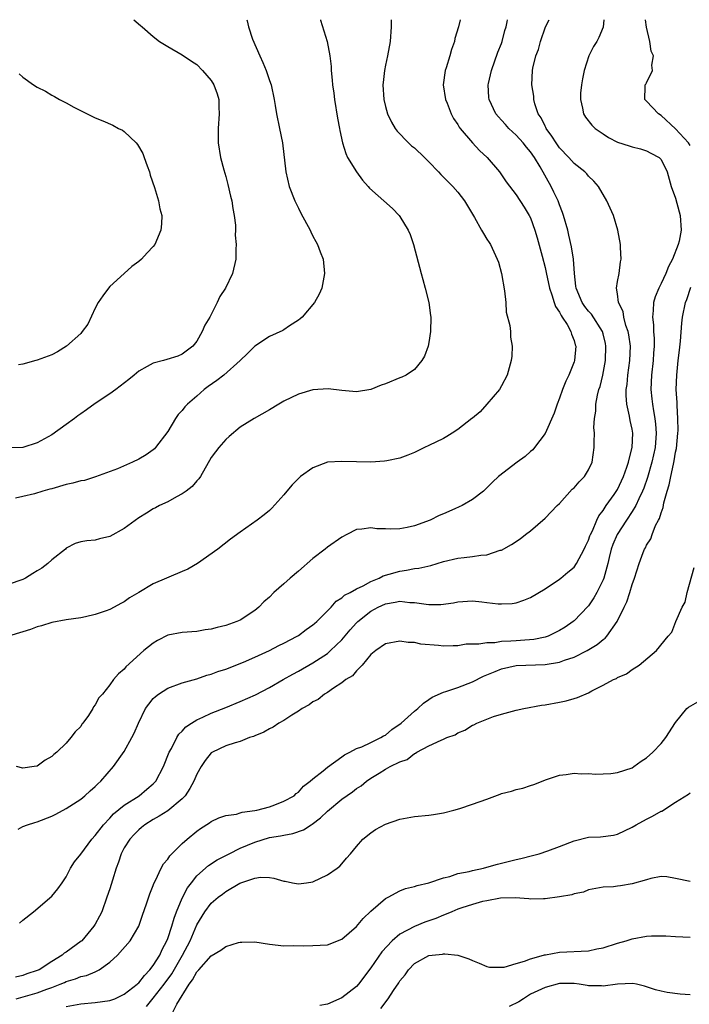
# Model space of a CAD drawing. Units: inches. Extents: x 2505447 to 2508000, y 1518000 to 1521000.
# Drawn here: x 2506071 to 2506163, y 1520864 to 1521000 of the extents above; entities that cross this region are included whole.
import ezdxf

# ---------------------------------------------------------------- set-up
doc = ezdxf.new("R2010")
doc.units = ezdxf.units.IN
doc.header["$MEASUREMENT"] = 0
doc.layers.add('LD25051518_10ft', color=9, linetype='Continuous')

msp = doc.modelspace()

# ---------------------------------------------------------------- linework, layer by layer
at = {"layer": 'LD25051518_10ft'}
for points, elevation in [([(2506086.34, 1521000), (2506087.24, 1520999.22), (2506087.47, 1520999), (2506089, 1520997.69), (2506089.87, 1520997), (2506091, 1520996.31), (2506093, 1520995.14), (2506094.29, 1520994.29), (2506095, 1520993.8), (2506095.79, 1520993), (2506097, 1520991.62), (2506097.37, 1520991), (2506097.79, 1520989.79), (2506098.04, 1520989), (2506098.05, 1520987.95), (2506098.1, 1520987), (2506097.94, 1520985), (2506097.95, 1520984.05), (2506097.94, 1520983), (2506098.25, 1520981), (2506098.71, 1520979.29), (2506099, 1520978.36), (2506099.29, 1520977.29), (2506099.66, 1520975.66), (2506099.83, 1520975), (2506099.95, 1520973.95), (2506100.16, 1520973), (2506100.34, 1520971.66), (2506100.34, 1520971), (2506100.29, 1520970.29), (2506100.43, 1520969), (2506100.36, 1520968.36), (2506100.38, 1520967), (2506099.94, 1520965), (2506098.96, 1520963), (2506098.18, 1520961.82), (2506097.83, 1520961), (2506097, 1520959.36), (2506096.81, 1520959), (2506096.13, 1520957.87), (2506095.76, 1520957), (2506095, 1520955.68), (2506094.46, 1520955), (2506093, 1520953.87), (2506092.39, 1520953.61), (2506090.87, 1520953.13), (2506090.43, 1520953), (2506089, 1520952.65), (2506088.17, 1520952.17), (2506087, 1520951.54), (2506086.35, 1520951), (2506085.63, 1520950.37), (2506083.84, 1520949), (2506083, 1520948.39), (2506081, 1520947.07), (2506079.81, 1520946.19), (2506079, 1520945.66), (2506078.62, 1520945.38), (2506078.14, 1520945), (2506077, 1520944.17), (2506075, 1520942.77), (2506073, 1520941.66), (2506071, 1520941.02), (2506069, 1520940.96)], 7950), ([(2506112.04, 1521000), (2506112.05, 1520999.95), (2506112.98, 1520996.98), (2506113.35, 1520995), (2506113.53, 1520993.53), (2506113.52, 1520993), (2506113.68, 1520991.68), (2506113.71, 1520991), (2506113.89, 1520989.89), (2506113.98, 1520989), (2506114.41, 1520986.41), (2506114.67, 1520985), (2506114.71, 1520984.71), (2506115.08, 1520983), (2506115.53, 1520981.53), (2506115.79, 1520981), (2506117, 1520979), (2506117.86, 1520977.86), (2506118.63, 1520977), (2506118.79, 1520976.79), (2506121.98, 1520973.98), (2506122.9, 1520973), (2506123, 1520972.86), (2506124.13, 1520971), (2506124.39, 1520970.39), (2506124.85, 1520969), (2506125.95, 1520965), (2506126.17, 1520964.17), (2506126.5, 1520963), (2506126.97, 1520961), (2506127.23, 1520959.23), (2506127.25, 1520959), (2506127.22, 1520957), (2506127, 1520955.47), (2506126.9, 1520955), (2506126.39, 1520953.61), (2506126.04, 1520953), (2506125, 1520951.75), (2506123.85, 1520951), (2506123.28, 1520950.72), (2506123, 1520950.63), (2506121, 1520949.8), (2506120.4, 1520949.6), (2506119, 1520949), (2506117, 1520948.69), (2506115, 1520948.88), (2506113.12, 1520949.12), (2506111, 1520948.98), (2506109, 1520948.36), (2506107, 1520947.39), (2506106.29, 1520947), (2506105, 1520946.22), (2506102.89, 1520945), (2506101, 1520943.8), (2506099.46, 1520942.54), (2506099, 1520942.13), (2506098.02, 1520941), (2506097.57, 1520940.43), (2506097, 1520939.64), (2506095.5, 1520937), (2506095.29, 1520936.71), (2506095, 1520936.43), (2506094.36, 1520935.64), (2506093.55, 1520935), (2506093, 1520934.61), (2506092.21, 1520934.21), (2506091, 1520933.53), (2506089.84, 1520933), (2506089.31, 1520932.69), (2506089, 1520932.54), (2506088.06, 1520931.94), (2506087, 1520931.3), (2506085, 1520929.83), (2506083, 1520928.74), (2506081.6, 1520928.4), (2506081, 1520928.21), (2506079.84, 1520928.16), (2506079, 1520927.98), (2506078.25, 1520927.75), (2506077, 1520927.11), (2506076.89, 1520927), (2506075, 1520925.5), (2506074.46, 1520925), (2506073.62, 1520924.38), (2506073, 1520923.98), (2506072.38, 1520923.62), (2506071.41, 1520923), (2506071, 1520922.79), (2506069, 1520922.1)], 7930), ([(2506121.79, 1521000), (2506121.81, 1520999.73), (2506121.8, 1520999), (2506121.67, 1520997), (2506121.29, 1520995), (2506121, 1520993.71), (2506120.86, 1520993), (2506120.68, 1520991.32), (2506120.66, 1520991), (2506120.77, 1520989), (2506121, 1520988.03), (2506121.29, 1520987), (2506121.85, 1520985.85), (2506122.36, 1520985), (2506122.62, 1520984.62), (2506124.19, 1520983), (2506124.61, 1520982.61), (2506125, 1520982.31), (2506126.38, 1520981), (2506127, 1520980.38), (2506128.32, 1520979), (2506128.64, 1520978.64), (2506130.31, 1520977), (2506131, 1520976.21), (2506131.91, 1520975), (2506133.28, 1520972.72), (2506134.26, 1520971), (2506134.5, 1520970.5), (2506135, 1520969.74), (2506135.28, 1520969.28), (2506135.47, 1520969), (2506136.42, 1520967), (2506136.57, 1520966.57), (2506137.02, 1520965), (2506137.4, 1520962.6), (2506137.58, 1520961), (2506137.66, 1520959.66), (2506138.15, 1520957.85), (2506138.22, 1520957), (2506138.24, 1520956.24), (2506138.48, 1520955), (2506138.41, 1520953.59), (2506138.35, 1520953), (2506137.78, 1520951), (2506137, 1520949.49), (2506136.73, 1520949), (2506134.98, 1520947), (2506134.04, 1520945.95), (2506133, 1520945.07), (2506132.93, 1520945), (2506131, 1520943.51), (2506130.19, 1520943), (2506129.47, 1520942.53), (2506129, 1520942.27), (2506127, 1520941.27), (2506126.37, 1520941), (2506125, 1520940.3), (2506124.07, 1520939.93), (2506123, 1520939.54), (2506121.18, 1520939.18), (2506120.89, 1520939.11), (2506119, 1520938.99), (2506117, 1520939.01), (2506115, 1520939.1), (2506113, 1520938.99), (2506111, 1520938.22), (2506109.3, 1520937), (2506109.15, 1520936.85), (2506108.15, 1520935.85), (2506107.39, 1520935), (2506107, 1520934.5), (2506105.34, 1520932.66), (2506105, 1520932.33), (2506104.29, 1520931.71), (2506103.33, 1520931), (2506101, 1520929.35), (2506099.65, 1520928.35), (2506097.9, 1520927), (2506095.08, 1520925), (2506093.76, 1520924.24), (2506093, 1520923.93), (2506089, 1520922.19), (2506087.02, 1520921.02), (2506085.72, 1520920.28), (2506085, 1520919.73), (2506084.51, 1520919.49), (2506083.61, 1520919), (2506083, 1520918.69), (2506082.49, 1520918.49), (2506081, 1520917.99), (2506079.66, 1520917.66), (2506079, 1520917.53), (2506077, 1520917.24), (2506075, 1520916.87), (2506073.59, 1520916.41), (2506073, 1520916.26), (2506072.1, 1520915.9), (2506071, 1520915.59), (2506069.04, 1520915)], 7920), ([(2506101.91, 1521000), (2506101.95, 1520999.86), (2506102.11, 1520999), (2506102.7, 1520997.3), (2506103.69, 1520995), (2506104.12, 1520994.12), (2506104.54, 1520993), (2506105, 1520991.61), (2506105.23, 1520991), (2506105.67, 1520989), (2506105.81, 1520988.19), (2506106, 1520987), (2506106.42, 1520985), (2506106.8, 1520983), (2506107.26, 1520979), (2506107.74, 1520977), (2506108.52, 1520975), (2506109, 1520973.99), (2506109.34, 1520973.34), (2506110.62, 1520971), (2506110.73, 1520970.73), (2506111, 1520970.16), (2506111.4, 1520969.4), (2506111.66, 1520969), (2506112, 1520968), (2506112.4, 1520967), (2506112.6, 1520965), (2506112.25, 1520963), (2506111.87, 1520962.13), (2506111.23, 1520961), (2506109.52, 1520959), (2506109.25, 1520958.75), (2506109, 1520958.57), (2506107.8, 1520957.8), (2506107, 1520957.25), (2506106.84, 1520957.16), (2506105, 1520956.32), (2506103, 1520955), (2506102.01, 1520953.99), (2506100.98, 1520953), (2506098.72, 1520951), (2506097.77, 1520950.23), (2506096.58, 1520949.42), (2506096.03, 1520949), (2506095, 1520948.07), (2506093.7, 1520947), (2506093.37, 1520946.63), (2506093, 1520946.09), (2506092.45, 1520945.55), (2506092.08, 1520945), (2506091, 1520943.21), (2506089.32, 1520941), (2506089.17, 1520940.83), (2506089, 1520940.67), (2506088.02, 1520939.98), (2506087, 1520939.41), (2506086.16, 1520939), (2506084.08, 1520938.08), (2506081.05, 1520936.95), (2506079.52, 1520936.48), (2506079, 1520936.42), (2506077.92, 1520936.08), (2506077, 1520935.9), (2506075, 1520935.32), (2506074.74, 1520935.26), (2506073.76, 1520935), (2506072.64, 1520934.64), (2506071, 1520934.27), (2506070, 1520934)], 7940), ([(2506151.12, 1521000), (2506151.02, 1520998.98), (2506150.44, 1520997.56), (2506150.13, 1520997), (2506149.69, 1520996.31), (2506149.04, 1520995), (2506148.39, 1520993), (2506148.15, 1520991.85), (2506148.01, 1520991), (2506147.89, 1520989.89), (2506147.87, 1520989), (2506148.18, 1520987.82), (2506148.31, 1520987), (2506148.58, 1520986.58), (2506149.45, 1520985.45), (2506149.9, 1520985), (2506151, 1520984.24), (2506151.76, 1520983.76), (2506153, 1520983.11), (2506154.62, 1520982.62), (2506155, 1520982.48), (2506156.17, 1520982.17), (2506157, 1520981.93), (2506157.59, 1520981.59), (2506158.73, 1520981), (2506159, 1520980.73), (2506159.82, 1520979), (2506160.41, 1520977), (2506161, 1520975.41), (2506161.49, 1520973.49), (2506161.64, 1520973), (2506161.78, 1520971), (2506161.47, 1520969.47), (2506161.35, 1520969), (2506160.57, 1520967), (2506160.01, 1520965.99), (2506159.65, 1520965), (2506159, 1520963.63), (2506158.68, 1520963), (2506158.19, 1520961.8), (2506157.97, 1520961), (2506157.92, 1520959.92), (2506157.8, 1520959), (2506157.94, 1520957.94), (2506157.96, 1520957), (2506158.04, 1520956.04), (2506158.05, 1520955), (2506157.97, 1520954.03), (2506157.92, 1520953), (2506157.69, 1520951), (2506157.59, 1520949), (2506157.73, 1520947.73), (2506157.8, 1520947), (2506157.94, 1520946.06), (2506158.15, 1520945), (2506158.24, 1520944.24), (2506158.33, 1520943), (2506158.18, 1520941), (2506157.73, 1520939), (2506157.11, 1520936.89), (2506156.6, 1520935.4), (2506156.45, 1520935), (2506155.92, 1520933.92), (2506155.52, 1520933), (2506155, 1520932.17), (2506154.22, 1520931), (2506152.93, 1520929), (2506152.37, 1520927.63), (2506152.14, 1520927), (2506151.84, 1520925.84), (2506151.65, 1520925), (2506151.1, 1520923), (2506151, 1520922.76), (2506150.13, 1520921), (2506149.74, 1520920.26), (2506149, 1520919.17), (2506148.92, 1520919.08), (2506147, 1520917.09), (2506146.89, 1520917), (2506145.76, 1520916.24), (2506145, 1520915.78), (2506143.42, 1520915), (2506143, 1520914.86), (2506141.46, 1520914.54), (2506139.6, 1520914.4), (2506139, 1520914.37), (2506138.29, 1520914.29), (2506137, 1520914.24), (2506136.08, 1520914.08), (2506135, 1520914.09), (2506133.88, 1520913.88), (2506133, 1520913.9), (2506132.13, 1520913.87), (2506131, 1520913.66), (2506130.35, 1520913.65), (2506129, 1520913.61), (2506128.3, 1520913.7), (2506125.89, 1520913.89), (2506125, 1520914.11), (2506124.12, 1520914.12), (2506123, 1520914.32), (2506121, 1520913.95), (2506119.69, 1520913), (2506119, 1520912.45), (2506117.78, 1520911), (2506117, 1520910.23), (2506116.46, 1520909.54), (2506115.56, 1520909), (2506115, 1520908.55), (2506113.83, 1520907.83), (2506113, 1520907.24), (2506112.6, 1520907), (2506111.74, 1520906.26), (2506111, 1520905.92), (2506110.48, 1520905.52), (2506109.51, 1520905), (2506109, 1520904.64), (2506108.12, 1520904.12), (2506107, 1520903.37), (2506106.32, 1520903), (2506105.55, 1520902.45), (2506105, 1520902.21), (2506104.24, 1520901.76), (2506103, 1520901.27), (2506102.82, 1520901.18), (2506102.28, 1520901), (2506101, 1520900.46), (2506100.28, 1520900.28), (2506099, 1520899.85), (2506097.16, 1520899), (2506097, 1520898.9), (2506096.16, 1520897.84), (2506095.61, 1520897), (2506095, 1520895.96), (2506094.58, 1520895), (2506094.03, 1520893.97), (2506093.39, 1520893), (2506093, 1520892.58), (2506091, 1520890.93), (2506089.83, 1520890.17), (2506089, 1520889.72), (2506087.86, 1520889), (2506087.4, 1520888.6), (2506087, 1520888.29), (2506086.35, 1520887.65), (2506085.75, 1520887), (2506085, 1520885.81), (2506084.58, 1520885), (2506084.19, 1520883.81), (2506083.88, 1520883), (2506083.36, 1520881.36), (2506083, 1520880.16), (2506082.62, 1520879), (2506081.89, 1520877), (2506081.6, 1520876.4), (2506081, 1520875.28), (2506080.83, 1520875), (2506079.14, 1520873), (2506079.07, 1520872.93), (2506077, 1520871.42), (2506076.74, 1520871.26), (2506076.45, 1520871), (2506075, 1520870.12), (2506073.25, 1520869), (2506073, 1520868.88), (2506071.57, 1520868.43), (2506071, 1520868.22), (2506070.01, 1520867.99)], 7880), ([(2506131.32, 1521000), (2506131.07, 1520999), (2506130.58, 1520997.42), (2506130.5, 1520997), (2506130.09, 1520995.91), (2506129.86, 1520995), (2506129.36, 1520993.36), (2506129.23, 1520993), (2506128.98, 1520991), (2506129.29, 1520989), (2506129.51, 1520988.49), (2506130.08, 1520987), (2506130.39, 1520986.39), (2506131, 1520985.53), (2506131.18, 1520985.18), (2506131.32, 1520985), (2506133, 1520983.02), (2506133.98, 1520981.98), (2506135.03, 1520981), (2506136.71, 1520979), (2506137.66, 1520977.66), (2506139, 1520975.84), (2506140.13, 1520974.13), (2506140.83, 1520973), (2506141, 1520972.66), (2506141.61, 1520971), (2506141.93, 1520969.93), (2506142.61, 1520967.39), (2506143, 1520965.85), (2506143.16, 1520965.16), (2506143.6, 1520963), (2506143.95, 1520962.05), (2506144.26, 1520961), (2506144.45, 1520960.45), (2506145, 1520959.67), (2506145.21, 1520959.2), (2506145.36, 1520959), (2506146.04, 1520957.96), (2506146.57, 1520957), (2506146.65, 1520956.65), (2506147, 1520955.77), (2506147.17, 1520955.17), (2506147.23, 1520955), (2506147.07, 1520953), (2506147, 1520952.8), (2506146.27, 1520951), (2506145.85, 1520950.15), (2506145.42, 1520949), (2506145, 1520947.81), (2506144.69, 1520947), (2506144.27, 1520945.73), (2506143.04, 1520942.96), (2506141.57, 1520941), (2506141.31, 1520940.69), (2506141, 1520940.45), (2506140.25, 1520939.75), (2506139.16, 1520939), (2506136.59, 1520937), (2506135.78, 1520936.22), (2506135, 1520935.43), (2506134.51, 1520935), (2506133, 1520933.83), (2506131.58, 1520933), (2506131.18, 1520932.82), (2506130.56, 1520932.56), (2506129, 1520931.88), (2506128.39, 1520931.61), (2506127.15, 1520931), (2506125, 1520930.23), (2506124, 1520930), (2506123, 1520929.81), (2506121.75, 1520929.75), (2506121, 1520929.79), (2506119.81, 1520929.81), (2506119, 1520929.95), (2506117.73, 1520929.73), (2506117, 1520929.7), (2506115.68, 1520929), (2506115, 1520928.66), (2506113, 1520927.25), (2506112.7, 1520927), (2506111, 1520925.72), (2506109, 1520923.97), (2506107.85, 1520923), (2506107, 1520922.21), (2506105.62, 1520921), (2506105, 1520920.39), (2506104.26, 1520919.74), (2506103.56, 1520919), (2506103, 1520918.54), (2506101, 1520917.22), (2506100.51, 1520917), (2506099, 1520916.48), (2506097.79, 1520916.21), (2506097, 1520915.96), (2506096.14, 1520915.86), (2506095, 1520915.63), (2506093, 1520915.49), (2506091, 1520915.13), (2506089.6, 1520914.4), (2506089, 1520914.05), (2506087.69, 1520913), (2506085.22, 1520910.78), (2506085, 1520910.45), (2506084.19, 1520909.81), (2506083.51, 1520909), (2506083, 1520908.29), (2506081.99, 1520907), (2506081.49, 1520906.51), (2506081, 1520905.51), (2506080.77, 1520905.23), (2506080.67, 1520905), (2506080.05, 1520904.05), (2506079.3, 1520903), (2506079.16, 1520902.84), (2506079, 1520902.56), (2506078.22, 1520901.78), (2506077.66, 1520901), (2506077, 1520900.25), (2506075.73, 1520899), (2506075.31, 1520898.69), (2506075, 1520898.41), (2506074.12, 1520897.88), (2506073, 1520897.08), (2506072.57, 1520897), (2506071, 1520896.78), (2506070.15, 1520897)], 7910), ([(2506070.39, 1520888.39), (2506071, 1520888.74), (2506071.67, 1520889), (2506072.68, 1520889.32), (2506073, 1520889.39), (2506075, 1520890.17), (2506075.56, 1520890.44), (2506077, 1520891.21), (2506079, 1520892.53), (2506079.56, 1520893), (2506080.32, 1520893.68), (2506081, 1520894.25), (2506081.37, 1520894.63), (2506081.78, 1520895), (2506083.5, 1520897), (2506085, 1520899.1), (2506086.06, 1520901), (2506086.38, 1520901.62), (2506086.95, 1520903), (2506087.95, 1520905), (2506088.37, 1520905.63), (2506089, 1520906.4), (2506089.32, 1520906.68), (2506089.74, 1520907), (2506091, 1520907.84), (2506093, 1520908.56), (2506095, 1520909.13), (2506096.4, 1520909.6), (2506097, 1520909.75), (2506097.9, 1520910.1), (2506099, 1520910.46), (2506101.42, 1520911.42), (2506103, 1520912.12), (2506105, 1520913.04), (2506106.3, 1520913.7), (2506107, 1520914.04), (2506108.85, 1520915), (2506109, 1520915.1), (2506110.08, 1520915.92), (2506111, 1520916.54), (2506111.24, 1520916.76), (2506111.55, 1520917), (2506113.52, 1520919), (2506114.2, 1520919.8), (2506115, 1520920.26), (2506115.36, 1520920.64), (2506116.13, 1520921), (2506117, 1520921.51), (2506117.93, 1520921.93), (2506119, 1520922.55), (2506120.14, 1520923), (2506120.69, 1520923.31), (2506121.52, 1520923.52), (2506123, 1520923.97), (2506123.92, 1520924.08), (2506125, 1520924.31), (2506125.62, 1520924.38), (2506127.24, 1520924.76), (2506129, 1520925.27), (2506131, 1520925.74), (2506131.86, 1520925.86), (2506133, 1520925.98), (2506134.17, 1520926.17), (2506135, 1520926.23), (2506136.83, 1520926.83), (2506137, 1520926.87), (2506138.38, 1520927.62), (2506139.57, 1520928.43), (2506140.32, 1520929), (2506141, 1520929.54), (2506143, 1520931.28), (2506144.67, 1520933), (2506145, 1520933.3), (2506146.75, 1520935.25), (2506147, 1520935.47), (2506147.71, 1520936.29), (2506148.43, 1520937), (2506149, 1520937.95), (2506149.52, 1520939), (2506149.79, 1520941), (2506149.77, 1520941.77), (2506149.8, 1520943), (2506149.75, 1520943.75), (2506149.82, 1520945), (2506149.99, 1520946.01), (2506150, 1520947), (2506150.23, 1520948.23), (2506150.43, 1520949), (2506150.58, 1520949.42), (2506150.99, 1520951), (2506151.35, 1520953), (2506151.4, 1520955), (2506151.33, 1520955.33), (2506151, 1520956.66), (2506150.91, 1520957), (2506149.39, 1520959.39), (2506149, 1520959.8), (2506148.47, 1520960.47), (2506148.12, 1520961), (2506147.29, 1520963), (2506147.27, 1520963.27), (2506147.05, 1520965), (2506146.91, 1520967), (2506146.67, 1520968.67), (2506146.3, 1520970.3), (2506146.13, 1520971), (2506145.56, 1520973), (2506145.43, 1520973.43), (2506145, 1520974.47), (2506144.8, 1520975), (2506144.23, 1520976.23), (2506143.84, 1520977), (2506142.31, 1520979.69), (2506141.53, 1520981), (2506141, 1520981.79), (2506140.44, 1520982.43), (2506139.99, 1520983), (2506139, 1520984.1), (2506138.02, 1520985), (2506137.53, 1520985.53), (2506137, 1520986.16), (2506136.59, 1520986.59), (2506136.24, 1520987), (2506135.29, 1520989), (2506135.26, 1520989.26), (2506135.18, 1520991), (2506135.21, 1520991.21), (2506135.6, 1520993), (2506136.5, 1520995.5), (2506137, 1520996.71), (2506137.11, 1520997), (2506137.47, 1520998.53), (2506137.63, 1520999), (2506137.77, 1520999.69), (2506137.81, 1521000)], 7900), ([(2506070.57, 1520875.43), (2506071, 1520875.82), (2506072.49, 1520877), (2506075, 1520879.12), (2506075.85, 1520880.15), (2506076.46, 1520881), (2506077, 1520881.8), (2506077.61, 1520883), (2506078.14, 1520883.86), (2506079, 1520884.95), (2506080.51, 1520887), (2506081, 1520887.51), (2506082.12, 1520889), (2506083, 1520889.91), (2506083.52, 1520890.48), (2506085, 1520891.69), (2506087.04, 1520893), (2506088.12, 1520893.88), (2506089, 1520894.62), (2506089.19, 1520894.81), (2506089.37, 1520895), (2506090.42, 1520897), (2506091.21, 1520899), (2506091.5, 1520899.5), (2506092.25, 1520901), (2506092.53, 1520901.47), (2506093, 1520901.88), (2506093.51, 1520902.49), (2506094.26, 1520903), (2506095, 1520903.46), (2506095.82, 1520903.82), (2506097, 1520904.39), (2506099, 1520905.16), (2506101, 1520905.98), (2506103.08, 1520906.92), (2506105, 1520907.91), (2506106.89, 1520909), (2506108.24, 1520909.76), (2506109, 1520910.16), (2506111, 1520911.31), (2506113, 1520912.62), (2506113.45, 1520913), (2506115, 1520914.49), (2506116.14, 1520915.86), (2506117, 1520916.82), (2506117.18, 1520917), (2506119, 1520918.45), (2506120.02, 1520919), (2506121, 1520919.46), (2506122.34, 1520919.66), (2506123, 1520919.81), (2506124.35, 1520919.65), (2506125, 1520919.64), (2506126.61, 1520919.39), (2506127, 1520919.37), (2506128.62, 1520919.38), (2506130.39, 1520919.61), (2506131, 1520919.73), (2506133, 1520919.86), (2506134.29, 1520919.71), (2506135, 1520919.65), (2506136.54, 1520919.46), (2506137, 1520919.44), (2506138.49, 1520919.51), (2506139, 1520919.6), (2506140.06, 1520919.94), (2506141, 1520920.33), (2506143, 1520921.52), (2506145, 1520922.86), (2506145.19, 1520923), (2506146.16, 1520923.84), (2506147, 1520924.53), (2506147.32, 1520925), (2506148.39, 1520927), (2506148.58, 1520927.42), (2506149, 1520928.25), (2506149.18, 1520928.82), (2506149.25, 1520929), (2506149.53, 1520929.53), (2506150.14, 1520931), (2506150.41, 1520931.59), (2506151, 1520932.32), (2506151.42, 1520933), (2506152.54, 1520934.54), (2506153, 1520935.22), (2506153.83, 1520937), (2506154.28, 1520938.28), (2506154.52, 1520939), (2506154.58, 1520939.42), (2506155.01, 1520941), (2506155.09, 1520943), (2506155, 1520943.53), (2506154.75, 1520944.74), (2506154.66, 1520945.34), (2506154.27, 1520947), (2506154.17, 1520948.17), (2506154.2, 1520949), (2506154.31, 1520949.69), (2506154.43, 1520951), (2506154.7, 1520953), (2506154.76, 1520955), (2506154.55, 1520956.55), (2506154.47, 1520957), (2506154.16, 1520957.84), (2506153.85, 1520959), (2506153.75, 1520959.75), (2506153.14, 1520961), (2506153, 1520962.2), (2506152.85, 1520963), (2506153, 1520963.91), (2506153.2, 1520965), (2506153.39, 1520966.61), (2506153.49, 1520967), (2506153.42, 1520968.58), (2506153.42, 1520969), (2506153.04, 1520971), (2506152.42, 1520973), (2506151.54, 1520975), (2506150.37, 1520977), (2506149.72, 1520977.72), (2506149, 1520978.44), (2506148.75, 1520978.75), (2506148.51, 1520979), (2506147, 1520980.19), (2506146.29, 1520981), (2506145, 1520982.34), (2506144.54, 1520983), (2506143.95, 1520983.95), (2506143.16, 1520985), (2506143.12, 1520985.12), (2506143, 1520985.31), (2506142.45, 1520986.45), (2506142.07, 1520987), (2506141.58, 1520988.42), (2506141.44, 1520989), (2506141.44, 1520989.44), (2506141.19, 1520991), (2506141.27, 1520993), (2506141.32, 1520993.32), (2506141.74, 1520995), (2506142.09, 1520995.91), (2506142.36, 1520997), (2506143.08, 1520999), (2506143.56, 1521000)], 7890), ([(2506163, 1520982.65), (2506162.77, 1520983), (2506161, 1520984.93), (2506159, 1520986.79), (2506158.64, 1520987), (2506157, 1520988.78), (2506156.75, 1520989), (2506156.81, 1520990.81), (2506156.8, 1520991), (2506156.89, 1520991.11), (2506157, 1520991.31), (2506157.82, 1520993), (2506157.74, 1520993.74), (2506157.94, 1520995), (2506157.64, 1520995.64), (2506157.44, 1520997), (2506156.98, 1520998.98), (2506156.86, 1521000)], 7870), ([(2506070.52, 1520992.52), (2506071, 1520992.06), (2506072.47, 1520991), (2506073, 1520990.68), (2506074.13, 1520990.13), (2506075, 1520989.6), (2506075.4, 1520989.4), (2506076.06, 1520989), (2506077, 1520988.52), (2506078.05, 1520987.95), (2506079.88, 1520987), (2506081, 1520986.47), (2506082.05, 1520986.05), (2506083.44, 1520985.44), (2506084.21, 1520985), (2506084.75, 1520984.75), (2506085, 1520984.57), (2506086.63, 1520983), (2506086.81, 1520982.81), (2506087.54, 1520981.54), (2506087.75, 1520981), (2506088.15, 1520979.85), (2506088.46, 1520979), (2506088.57, 1520978.57), (2506089.15, 1520976.85), (2506089.71, 1520975), (2506089.9, 1520973.9), (2506090.17, 1520973), (2506090.14, 1520971.86), (2506090.06, 1520971), (2506089.2, 1520969), (2506089, 1520968.72), (2506088.14, 1520967.86), (2506087.36, 1520967), (2506087, 1520966.67), (2506086.05, 1520965.95), (2506085, 1520965.01), (2506083, 1520963.19), (2506082.83, 1520963), (2506082.06, 1520961.94), (2506081.4, 1520961), (2506081, 1520960.24), (2506079.98, 1520958.02), (2506079.22, 1520957), (2506079, 1520956.75), (2506077.03, 1520954.97), (2506075.8, 1520954.2), (2506075, 1520953.8), (2506073, 1520953.04), (2506072.8, 1520953), (2506071, 1520952.52), (2506070.42, 1520952.42)], 7960), ([(2506070.12, 1520865), (2506073, 1520865.83), (2506074.34, 1520866.34), (2506075, 1520866.55), (2506076.18, 1520867), (2506076.76, 1520867.24), (2506077, 1520867.37), (2506078.28, 1520867.72), (2506079, 1520868.05), (2506079.8, 1520868.2), (2506081, 1520868.73), (2506081.56, 1520869), (2506083, 1520870.03), (2506084.09, 1520871), (2506085.8, 1520873), (2506086.99, 1520875.01), (2506087.5, 1520876.5), (2506088.08, 1520878.08), (2506088.54, 1520879.46), (2506089, 1520880.61), (2506089.09, 1520880.91), (2506089.3, 1520881.3), (2506090.07, 1520883), (2506090.4, 1520883.6), (2506091, 1520884.26), (2506091.28, 1520884.72), (2506093, 1520886.41), (2506093.67, 1520887), (2506095, 1520888.1), (2506095.52, 1520888.48), (2506096.76, 1520889.24), (2506097, 1520889.46), (2506098.06, 1520889.94), (2506099, 1520890.27), (2506100.46, 1520890.46), (2506101, 1520890.62), (2506101.27, 1520890.73), (2506103, 1520890.94), (2506103.29, 1520891), (2506105, 1520891.48), (2506105.74, 1520891.74), (2506107, 1520892.22), (2506108.4, 1520893), (2506108.71, 1520893.29), (2506109, 1520893.48), (2506109.7, 1520894.3), (2506110.65, 1520895), (2506111, 1520895.31), (2506112.44, 1520896.44), (2506113, 1520896.91), (2506115, 1520898.37), (2506115.35, 1520898.65), (2506116.09, 1520899), (2506117, 1520899.5), (2506117.74, 1520899.74), (2506119, 1520900.34), (2506120.38, 1520901), (2506120.75, 1520901.25), (2506121, 1520901.36), (2506121.88, 1520902.12), (2506123.15, 1520903), (2506125, 1520904.65), (2506125.48, 1520905), (2506126.23, 1520905.77), (2506127, 1520906.24), (2506127.44, 1520906.56), (2506129, 1520907.27), (2506129.35, 1520907.35), (2506131, 1520907.91), (2506133, 1520908.68), (2506134.52, 1520909.48), (2506136.14, 1520910.14), (2506137, 1520910.51), (2506139, 1520910.96), (2506143, 1520911.09), (2506145, 1520911.43), (2506145.69, 1520911.69), (2506147, 1520912.1), (2506148.79, 1520913), (2506150.17, 1520913.83), (2506151, 1520914.55), (2506151.27, 1520914.73), (2506151.5, 1520915), (2506152.94, 1520917), (2506153.93, 1520919), (2506154.26, 1520919.74), (2506154.68, 1520921), (2506155, 1520922.14), (2506155.33, 1520923), (2506155.99, 1520925), (2506156.54, 1520926.54), (2506156.72, 1520927), (2506156.84, 1520927.16), (2506157, 1520927.54), (2506157.58, 1520928.42), (2506157.76, 1520929), (2506158.25, 1520930.25), (2506158.66, 1520931), (2506158.79, 1520931.21), (2506159, 1520932), (2506159.27, 1520932.73), (2506159.37, 1520933.37), (2506159.85, 1520935), (2506160.13, 1520935.87), (2506160.33, 1520937), (2506160.69, 1520938.69), (2506160.82, 1520939.18), (2506161, 1520940.37), (2506161.11, 1520940.89), (2506161.33, 1520943), (2506161.35, 1520943.35), (2506161.33, 1520945), (2506161.21, 1520946.79), (2506161.21, 1520947.21), (2506161.1, 1520949), (2506161.15, 1520951), (2506161.37, 1520953), (2506161.55, 1520954.45), (2506161.67, 1520955.67), (2506161.85, 1520958.15), (2506161.96, 1520959), (2506162.37, 1520961), (2506162.56, 1520961.44), (2506163.1, 1520963.1)], 7870), ([(2506077, 1520863.95), (2506079, 1520864.29), (2506081, 1520864.48), (2506083, 1520864.76), (2506083.68, 1520865), (2506085, 1520865.61), (2506086.77, 1520867), (2506086.88, 1520867.12), (2506087, 1520867.21), (2506087.78, 1520868.22), (2506088.54, 1520869), (2506089, 1520869.57), (2506089.9, 1520871), (2506090.23, 1520871.77), (2506090.89, 1520873), (2506091, 1520873.3), (2506091.56, 1520875), (2506091.87, 1520876.13), (2506092.22, 1520877), (2506093, 1520878.85), (2506093.72, 1520880.28), (2506094.25, 1520881), (2506095, 1520881.94), (2506096.61, 1520883.39), (2506097.83, 1520884.17), (2506099.44, 1520885), (2506101, 1520885.75), (2506103, 1520886.59), (2506105, 1520887.21), (2506106.54, 1520887.46), (2506107, 1520887.57), (2506108.22, 1520887.78), (2506109.7, 1520888.3), (2506110.75, 1520889), (2506110.91, 1520889.09), (2506112.05, 1520889.95), (2506113, 1520890.86), (2506115, 1520892.51), (2506116.45, 1520893.55), (2506117, 1520893.97), (2506117.64, 1520894.36), (2506118.4, 1520895), (2506119, 1520895.42), (2506120.12, 1520896.12), (2506121, 1520896.64), (2506121.67, 1520897), (2506123, 1520897.67), (2506123.99, 1520898.01), (2506125, 1520898.82), (2506125.14, 1520898.86), (2506125.34, 1520899), (2506127, 1520899.85), (2506128.67, 1520900.67), (2506129, 1520900.79), (2506129.46, 1520901), (2506130.6, 1520901.4), (2506131, 1520901.68), (2506131.96, 1520902.04), (2506133, 1520902.7), (2506133.21, 1520902.79), (2506133.62, 1520903), (2506135, 1520903.56), (2506135.9, 1520903.9), (2506137, 1520904.25), (2506139, 1520904.77), (2506140.07, 1520905), (2506142.53, 1520905.47), (2506143, 1520905.53), (2506145, 1520905.89), (2506145.91, 1520906.09), (2506147, 1520906.39), (2506147.47, 1520906.53), (2506149, 1520907.19), (2506149.44, 1520907.44), (2506151, 1520908.24), (2506152.43, 1520909), (2506152.84, 1520909.16), (2506153, 1520909.28), (2506154.22, 1520909.78), (2506155, 1520910.38), (2506155.98, 1520911), (2506158.38, 1520913), (2506159.97, 1520915), (2506160.46, 1520915.54), (2506161.02, 1520917.02), (2506161.91, 1520919), (2506162.3, 1520919.7), (2506162.59, 1520921), (2506163.54, 1520924.46)], 7860), ([(2506088.05, 1520863.95), (2506089, 1520865.06), (2506090.5, 1520867), (2506091.55, 1520868.45), (2506093.01, 1520871), (2506094.07, 1520873), (2506095, 1520875.17), (2506096.13, 1520877), (2506097, 1520878.17), (2506097.96, 1520879), (2506098.56, 1520879.44), (2506099, 1520879.79), (2506100.94, 1520880.94), (2506101.08, 1520881), (2506103, 1520881.62), (2506103.77, 1520881.77), (2506105, 1520881.7), (2506105.64, 1520881.64), (2506107, 1520881.23), (2506107.2, 1520881.2), (2506108.19, 1520881), (2506109, 1520880.86), (2506110.14, 1520881), (2506111, 1520881.13), (2506113, 1520882.08), (2506114.37, 1520883), (2506114.72, 1520883.28), (2506115, 1520883.59), (2506115.62, 1520884.38), (2506116.19, 1520885), (2506117, 1520885.97), (2506117.89, 1520887), (2506119, 1520887.89), (2506119.65, 1520888.35), (2506121, 1520889.07), (2506123, 1520889.76), (2506125, 1520890.14), (2506127, 1520890.32), (2506127.61, 1520890.4), (2506129, 1520890.62), (2506130.41, 1520891), (2506131.25, 1520891.25), (2506133, 1520891.82), (2506135, 1520892.54), (2506136.8, 1520893.2), (2506137, 1520893.29), (2506138.37, 1520893.63), (2506139, 1520893.86), (2506139.96, 1520894.04), (2506141, 1520894.4), (2506141.48, 1520894.52), (2506143.22, 1520895.22), (2506145, 1520895.82), (2506145.92, 1520895.92), (2506147, 1520896.09), (2506148, 1520896), (2506149, 1520896.05), (2506149.96, 1520895.96), (2506151, 1520895.99), (2506152.06, 1520896.06), (2506153, 1520896.18), (2506155, 1520896.84), (2506155.26, 1520897), (2506156.24, 1520897.76), (2506157, 1520898.22), (2506157.84, 1520899), (2506159, 1520900.21), (2506159.66, 1520901), (2506161, 1520903.09), (2506162.56, 1520905), (2506162.8, 1520905.2), (2506164.07, 1520905.93)], 7850), ([(2506091, 1520861.76), (2506092.24, 1520864.24), (2506093.95, 1520867), (2506094.41, 1520867.59), (2506095, 1520868.7), (2506095.16, 1520868.84), (2506095.27, 1520869), (2506097, 1520870.93), (2506098.3, 1520871.7), (2506099, 1520872.21), (2506100.76, 1520872.76), (2506101, 1520872.81), (2506101.2, 1520872.8), (2506103, 1520872.86), (2506105, 1520872.52), (2506107, 1520872.31), (2506108.33, 1520872.33), (2506109.69, 1520872.31), (2506111, 1520872.33), (2506113, 1520872.43), (2506115, 1520873.21), (2506117, 1520874.96), (2506117.92, 1520876.08), (2506119, 1520877.07), (2506121, 1520878.82), (2506121.37, 1520879), (2506123, 1520879.9), (2506123.78, 1520880.22), (2506125, 1520880.46), (2506125.37, 1520880.63), (2506127, 1520880.96), (2506129, 1520881.68), (2506129.87, 1520881.87), (2506131, 1520882.26), (2506132.54, 1520882.54), (2506133, 1520882.67), (2506134.5, 1520883), (2506135, 1520883.14), (2506136.43, 1520883.57), (2506139, 1520884.19), (2506139.66, 1520884.33), (2506141.26, 1520884.74), (2506142.19, 1520885), (2506143.38, 1520885.38), (2506145, 1520885.97), (2506147, 1520886.77), (2506149, 1520887.27), (2506150.67, 1520887.33), (2506152.44, 1520887.56), (2506153, 1520887.68), (2506155, 1520888.67), (2506155.55, 1520889), (2506157, 1520889.78), (2506157.83, 1520890.17), (2506159, 1520890.85), (2506159.12, 1520890.88), (2506161, 1520892.09), (2506162.8, 1520893.2), (2506163, 1520893.37)], 7840), ([(2506163, 1520881.15), (2506161, 1520881.59), (2506159.79, 1520881.79), (2506159, 1520881.84), (2506157.6, 1520881.6), (2506157, 1520881.4), (2506155, 1520880.83), (2506153.42, 1520880.58), (2506153, 1520880.5), (2506152.42, 1520880.42), (2506151, 1520880.37), (2506149, 1520880.01), (2506148.29, 1520879.71), (2506147, 1520879.47), (2506146.68, 1520879.32), (2506145, 1520879.04), (2506143, 1520878.76), (2506142.78, 1520878.78), (2506141, 1520878.74), (2506140.78, 1520878.78), (2506138.9, 1520878.9), (2506136.86, 1520878.86), (2506135, 1520878.52), (2506134.39, 1520878.39), (2506133, 1520878), (2506131.52, 1520877.52), (2506131, 1520877.35), (2506130.15, 1520877), (2506129.36, 1520876.64), (2506129, 1520876.53), (2506127.93, 1520876.07), (2506126.45, 1520875.55), (2506125, 1520874.96), (2506123, 1520873.89), (2506121.93, 1520873), (2506120.52, 1520871.48), (2506119, 1520869.26), (2506117.27, 1520867), (2506117, 1520866.7), (2506115, 1520865.11), (2506113, 1520864.26), (2506111.95, 1520864.05)], 7830), ([(2506120.37, 1520863.63), (2506121.39, 1520865), (2506122.13, 1520866.13), (2506122.83, 1520867.17), (2506123, 1520867.45), (2506123.7, 1520868.3), (2506124.2, 1520869), (2506125, 1520869.84), (2506127, 1520870.94), (2506127.43, 1520871), (2506128.86, 1520871.14), (2506129, 1520871.18), (2506129.21, 1520871.21), (2506130.99, 1520870.99), (2506132.52, 1520870.52), (2506133, 1520870.26), (2506133.9, 1520869.9), (2506135, 1520869.44), (2506135.36, 1520869.36), (2506137, 1520869.34), (2506137.36, 1520869.36), (2506139, 1520869.88), (2506140.16, 1520870.16), (2506141, 1520870.52), (2506142.79, 1520871), (2506142.94, 1520871.06), (2506143.07, 1520871.07), (2506145, 1520871.44), (2506149, 1520871.6), (2506150.14, 1520871.86), (2506151, 1520872.02), (2506153, 1520872.66), (2506154.18, 1520873), (2506155, 1520873.26), (2506157, 1520873.61), (2506157.67, 1520873.67), (2506159, 1520873.68), (2506159.65, 1520873.65), (2506161, 1520873.56), (2506163, 1520873.48)], 7820), ([(2506163, 1520865.54), (2506161.63, 1520865.63), (2506159.85, 1520865.85), (2506159, 1520866.03), (2506158.22, 1520866.22), (2506157, 1520866.65), (2506156.73, 1520866.73), (2506155.6, 1520867), (2506155.09, 1520867.09), (2506153, 1520867.03), (2506151, 1520866.73), (2506150.77, 1520866.77), (2506149, 1520866.77), (2506148.83, 1520866.83), (2506147.7, 1520867), (2506147, 1520867.08), (2506145, 1520867.1), (2506143, 1520866.57), (2506141, 1520865.61), (2506140.03, 1520865), (2506139.41, 1520864.59), (2506138.07, 1520863.93)], 7810)]:
    msp.add_lwpolyline(points, dxfattribs=dict(at, elevation=elevation))

doc.saveas('drawing.dxf')
